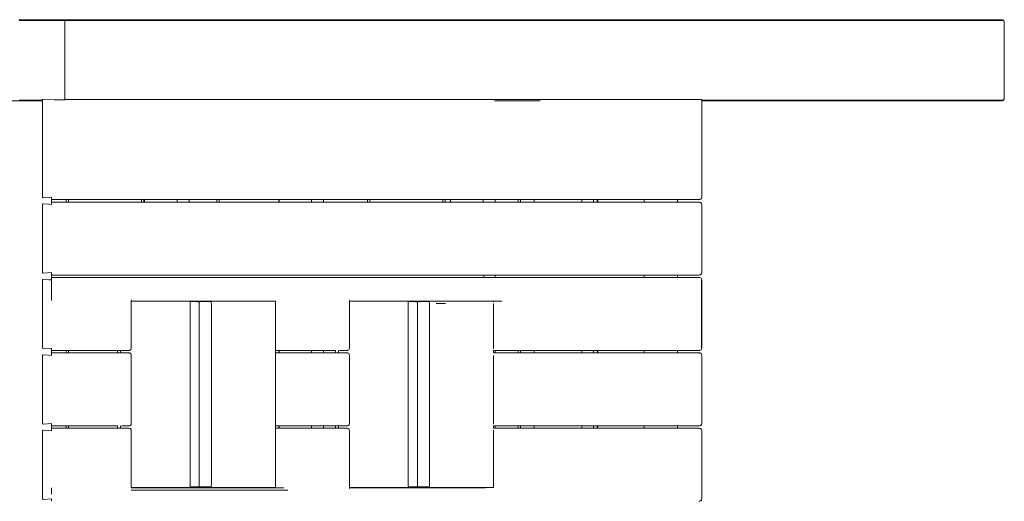
# Model space of a CAD drawing. Units: millimetres. Extents: x 21709 to 29152, y 4584 to 12403.
# Drawn here: x 24430 to 25645, y 9330 to 9924 of the extents above; entities that cross this region are included whole.
import ezdxf

# ---------------------------------------------------------------- set-up
doc = ezdxf.new("R2010")
doc.units = ezdxf.units.MM
doc.header["$MEASUREMENT"] = 0
doc.layers.add('Чертеж и Рисунок_Ном._пера__120', color=7, linetype='Continuous', lineweight=5)

msp = doc.modelspace()

# ---------------------------------------------------------------- linework, layer by layer
at = {"layer": 'Чертеж и Рисунок_Ном._пера__120', "color": 7, "linetype": 'Continuous', "lineweight": 5}
for points in [[(24430.2, 9923.6), (24429.3, 9923.5)], [(24430.2, 9922.8), (24429.5, 9922.8)], [(24430.2, 9923.6), (25641.8, 9923.6)], [(24430.2, 9923.6), (25540.1, 9923.6)], [(24430.2, 9923.6), (25641.8, 9923.6)], [(24483.8, 9922.8), (24430.2, 9922.8)], [(24483.8, 9922.8), (24484.5, 9922.8)], [(24484.5, 9922.8), (24485.2, 9922.7)], [(24485.8, 9922.5), (24485.2, 9922.7)], [(24485.8, 9922.5), (24486.2, 9922.7)], [(24485.8, 9922.5), (24486, 9921.9)], [(24486.1, 9921.3), (24486, 9921.9)], [(24486.1, 9920.6), (24486.1, 9921.3)], [(24486.1, 9920.6), (24486.1, 9826.6)], [(24486.6, 9922.8), (24486.2, 9922.7)], [(24486.9, 9922.8), (24486.6, 9922.8)], [(25644.3, 9922.8), (24486.9, 9922.8)], [(25540.1, 9923.6), (25641.8, 9923.6)], [(25641.8, 9923.6), (25642.8, 9923.5)], [(25642.8, 9923.5), (25643.1, 9923.4)], [(25643.1, 9923.4), (25643.9, 9923.2)], [(25644.5, 9922.8), (25643.9, 9923.2)], [(25644.3, 9922.8), (25644.5, 9922.8)], [(25644.5, 9922.8), (25644.6, 9922.7)], [(25644.6, 9922.7), (25645, 9922.1)], [(25645.3, 9921.4), (25645, 9922.1)], [(25645.4, 9920.6), (25645.3, 9921.4)], [(25645.4, 9920.6), (25645.4, 9826.6)], [(24457, 9823.6), (24397.5, 9823.6)], [(24458.4, 9823.6), (24398.3, 9823.6)], [(24400.5, 9823.6), (24457, 9823.6)], [(24430.2, 9823.6), (24429.3, 9823.7)], [(24430.2, 9824.3), (24429.5, 9824.4)], [(24457.1, 9824.3), (24430.2, 9824.3)], [(24457.3, 9824.3), (24430.2, 9824.3)], [(24430.2, 9823.6), (24457, 9823.6)], [(24457, 9823.6), (24457.1, 9824)], [(24457, 9823.6), (24457.2, 9823.6)], [(24457.2, 9824.1), (24457.1, 9824)], [(24457.3, 9824.3), (24457.2, 9824.1)], [(24457.2, 9823.6), (24457.6, 9823.6)], [(24457.7, 9824.6), (24457.3, 9824.3)], [(24457.6, 9823.6), (24458.3, 9823.6)], [(24457.7, 9824.6), (24457.8, 9824.7)], [(24457.7, 9824.6), (24457.7, 9824.6)], [(24458.2, 9824.8), (24457.8, 9824.7)], [(24458.2, 9824.8), (24458.5, 9824.9)], [(24458.3, 9823.6), (24458.4, 9823.6)], [(24458.4, 9810.2), (24458.4, 9823.6)], [(24458.8, 9825), (24458.5, 9824.9)], [(24458.8, 9825), (24459.3, 9825.1)], [(24472.8, 9824.9), (24459.3, 9825.1)], [(24472.8, 9824.9), (24474.9, 9824.9)], [(24474.9, 9824.9), (24483.6, 9824.9)], [(24483.7, 9824.9), (24483.6, 9824.9)], [(24483.7, 9824.9), (24483.7, 9824.9)], [(24484, 9824.9), (24483.7, 9824.9)], [(24484, 9824.9), (24484.5, 9824.9)], [(24484.6, 9824.9), (24484.5, 9824.9)], [(24485, 9824.9), (24484.6, 9824.9)], [(24485, 9824.9), (24485.2, 9824.9)], [(24485.2, 9824.9), (24485.3, 9824.9)], [(24485.5, 9824.9), (24485.3, 9824.9)], [(24485.9, 9824.9), (24485.5, 9824.9)], [(24485.9, 9824.9), (24486, 9825.2)], [(24486, 9825), (24485.9, 9824.9)], [(24486.1, 9825.9), (24486, 9825.2)], [(24486, 9825), (24486, 9825)], [(24486.3, 9825), (24486, 9825)], [(24486.1, 9826.6), (24486.1, 9825.9)], [(24486.3, 9825), (24486.4, 9824.9)], [(24486.4, 9824.9), (24486.5, 9825)], [(24486.7, 9825), (24486.5, 9825)], [(24486.7, 9825), (24486.9, 9825)], [(24486.9, 9825), (24487, 9825)], [(24487, 9825), (24487, 9825)], [(24487.2, 9825), (24487, 9825)], [(24487.2, 9825), (24487.4, 9825)], [(24487.4, 9825), (24487.5, 9825)], [(25030.1, 9825), (24487.5, 9825)], [(25016.2, 9823.6), (25054.1, 9823.6)], [(25030.1, 9825), (25271.3, 9825)], [(25054.1, 9823.6), (25072.6, 9823.6)], [(25271.5, 9824.9), (25271.3, 9825)], [(25271.5, 9824.9), (25271.6, 9824.9)], [(25271.7, 9824.8), (25271.6, 9824.9)], [(25271.7, 9824.8), (25271.7, 9824.7)], [(25271.8, 9824.4), (25271.7, 9824.7)], [(25271.9, 9823.6), (25271.8, 9824.4)], [(25537.7, 9824.3), (25271.8, 9824.3)], [(25271.8, 9824.3), (25644.3, 9824.3)], [(25271.9, 9704.7), (25271.9, 9823.6)], [(25271.9, 9823.6), (25641.8, 9823.6)], [(25642.9, 9824.3), (25540.8, 9824.3)], [(25641.8, 9823.6), (25642.8, 9823.7)], [(25642.8, 9823.7), (25643.1, 9823.8)], [(25643.1, 9823.8), (25643.9, 9824)], [(25644.5, 9824.4), (25643.9, 9824)], [(25644.3, 9824.3), (25644.5, 9824.4)], [(25644.5, 9824.4), (25644.6, 9824.5)], [(25644.6, 9824.5), (25645, 9825.1)], [(25645.3, 9825.8), (25645, 9825.1)], [(25645.4, 9826.6), (25645.3, 9825.8)], [(24458.4, 9704.7), (24458.4, 9810.2)], [(24458.4, 9704.7), (24458.9, 9704.4)], [(24458.9, 9704.4), (24459.2, 9704)], [(24459.2, 9704), (24469.4, 9704.7)], [(24469.4, 9704.2), (24469.4, 9704.7)], [(24469.4, 9703.8), (24469.4, 9704.2)], [(24469.4, 9703.4), (24469.4, 9703.8)], [(24469.4, 9703.1), (24469.4, 9703.4)], [(24469.4, 9702.7), (24469.4, 9703.1)], [(24469.4, 9702.5), (24469.4, 9702.7)], [(24469.4, 9702.2), (24469.4, 9702.5)], [(24469.4, 9702.1), (24469.4, 9702.2)], [(24469.4, 9701.9), (24469.4, 9702.1)], [(24469.4, 9701.8), (24469.4, 9701.9)], [(24469.4, 9701.8), (24469.4, 9701.8)], [(24469.4, 9701.7), (24469.4, 9701.8)], [(24469.4, 9698.7), (24469.4, 9701.7)], [(24469.4, 9698.7), (24469.4, 9701.7)], [(24469.4, 9701.7), (24490.5, 9701.7)], [(24469.4, 9698.7), (24469.4, 9698.6)], [(24469.4, 9698.7), (24469.4, 9698.7)], [(24484.6, 9698.7), (24469.4, 9698.7)], [(24469.4, 9698.6), (24469.4, 9698.5)], [(24469.4, 9698.5), (24469.4, 9698.4)], [(24469.4, 9698.4), (24469.4, 9698.1)], [(24469.4, 9698.1), (24469.4, 9698)], [(24469.4, 9698), (24469.4, 9697.6)], [(24469.4, 9697.6), (24469.4, 9697.4)], [(24484.6, 9698.7), (24490.5, 9698.7)], [(24487.5, 9698.7), (24487.5, 9701.7)], [(24487.5, 9698.7), (24487.5, 9701.7)], [(24487.5, 9701.7), (24487.5, 9698.7)], [(24490.5, 9698.7), (24490.5, 9701.7)], [(24490.5, 9701.7), (24583.5, 9701.7)], [(24490.5, 9698.7), (24583.5, 9698.7)], [(24580.5, 9701.7), (24580.5, 9698.7)], [(24583.5, 9698.7), (24583.5, 9701.7)], [(24583.5, 9701.7), (24676.5, 9701.7)], [(24583.5, 9698.7), (24676.5, 9698.7)], [(24584.3, 9701.7), (24584.3, 9698.7)], [(24584.4, 9701.7), (24584.4, 9698.7)], [(24624.6, 9698.7), (24624.6, 9701.7)], [(24639.5, 9701.7), (24639.5, 9698.7)], [(24673.5, 9701.7), (24673.5, 9698.7)], [(24676.5, 9698.7), (24676.5, 9701.7)], [(24676.5, 9701.7), (24769.5, 9701.7)], [(24676.5, 9698.7), (24769.5, 9698.7)], [(24750.1, 9698.7), (24750.1, 9701.7)], [(24750.3, 9698.7), (24750.3, 9701.7)], [(24769.5, 9701.7), (24862.5, 9701.7)], [(24769.5, 9698.7), (24862.5, 9698.7)], [(24790.5, 9701.7), (24790.5, 9698.7)], [(24805.3, 9698.7), (24805.3, 9701.7)], [(24859.5, 9701.7), (24859.5, 9698.7)], [(24862.5, 9698.7), (24862.5, 9701.7)], [(24862.5, 9701.7), (24955.5, 9701.7)], [(24862.5, 9698.7), (24955.5, 9698.7)], [(24952.5, 9701.7), (24952.5, 9698.7)], [(24955.5, 9698.7), (24955.5, 9701.7)], [(24955.5, 9701.7), (25048.5, 9701.7)], [(24955.5, 9698.7), (25048.5, 9698.7)], [(24961.8, 9698.7), (24961.8, 9701.7)], [(24962, 9698.7), (24962, 9701.7)], [(25002.2, 9701.7), (25002.2, 9698.7)], [(25017.1, 9698.7), (25017.1, 9701.7)], [(25045.5, 9701.7), (25045.5, 9698.7)], [(25048.5, 9698.7), (25048.5, 9701.7)], [(25048.5, 9701.7), (25065.3, 9701.7)], [(25048.5, 9698.7), (25065.3, 9698.7)], [(25065.3, 9698.7), (25065.3, 9701.7)], [(25065.3, 9701.7), (25143, 9701.7)], [(25065.3, 9698.7), (25143, 9698.7)], [(25123.8, 9698.7), (25123.8, 9701.7)], [(25138.5, 9698.7), (25138.5, 9701.7)], [(25138.5, 9701.7), (25138.5, 9698.7)], [(25143, 9698.7), (25143, 9701.7)], [(25143, 9701.7), (25245.1, 9701.7)], [(25143, 9698.7), (25268.4, 9698.7)], [(25143.7, 9698.7), (25143.7, 9701.7)], [(25201, 9698.7), (25201, 9701.7)], [(25242.1, 9698.7), (25242.1, 9701.7)], [(25268.4, 9701.7), (25245.1, 9701.7)], [(25268.4, 9701.7), (25269.4, 9701.8)], [(25268.4, 9698.7), (25269.4, 9698.6)], [(25269.4, 9701.8), (25269.7, 9701.9)], [(25269.4, 9698.6), (25269.7, 9698.5)], [(25269.7, 9701.9), (25270.4, 9702.1)], [(25269.7, 9698.5), (25270.4, 9698.3)], [(25271, 9702.5), (25270.4, 9702.1)], [(25271, 9697.9), (25270.4, 9698.3)], [(25271, 9702.5), (25271.2, 9702.6)], [(25271, 9697.9), (25271.2, 9697.8)], [(25271.2, 9702.6), (25271.6, 9703.2)], [(25271.2, 9697.8), (25271.6, 9697.2)], [(25271.8, 9703.9), (25271.6, 9703.2)], [(25271.9, 9704.7), (25271.8, 9703.9)], [(24458.4, 9695.7), (24458.9, 9696.1)], [(24458.4, 9688.8), (24458.4, 9695.7)], [(24458.4, 9611.7), (24458.4, 9688.8)], [(24458.9, 9696.1), (24459.2, 9696.4)], [(24459.2, 9696.4), (24466, 9696)], [(24466, 9696), (24469.4, 9695.7)], [(24469.4, 9697.4), (24469.4, 9696.9)], [(24469.4, 9696.9), (24469.4, 9696.6)], [(24469.4, 9696.6), (24469.4, 9696.1)], [(24469.4, 9696.1), (24469.4, 9695.7)], [(25271.8, 9696.5), (25271.6, 9697.2)], [(25271.9, 9695.7), (25271.8, 9696.5)], [(25271.9, 9611.7), (25271.9, 9695.7)], [(24458.4, 9611.7), (24458.9, 9611.4)], [(24458.4, 9602.7), (24458.9, 9603.1)], [(24458.4, 9600.8), (24458.4, 9602.7)], [(24458.4, 9577.3), (24458.4, 9600.8)], [(24458.9, 9611.4), (24459.2, 9611)], [(24458.9, 9603.1), (24459.2, 9603.4)], [(24459.2, 9611), (24469.4, 9611.7)], [(24459.2, 9603.4), (24466.1, 9603)], [(24466.1, 9603), (24469.4, 9602.8)], [(24469.4, 9611.2), (24469.4, 9611.7)], [(24469.4, 9610.8), (24469.4, 9611.2)], [(24469.4, 9610.4), (24469.4, 9610.8)], [(24469.4, 9610.1), (24469.4, 9610.4)], [(24469.4, 9609.7), (24469.4, 9610.1)], [(24469.4, 9609.5), (24469.4, 9609.7)], [(24469.4, 9609.2), (24469.4, 9609.5)], [(24469.4, 9609.1), (24469.4, 9609.2)], [(24469.4, 9608.9), (24469.4, 9609.1)], [(24469.4, 9608.8), (24469.4, 9608.9)], [(24469.4, 9608.8), (24469.4, 9608.8)], [(24469.4, 9608.7), (24469.4, 9608.8)], [(24469.4, 9605.7), (24469.4, 9608.7)], [(24469.4, 9608.7), (24490.5, 9608.7)], [(24469.4, 9605.7), (24469.4, 9605.6)], [(24469.4, 9605.7), (24469.4, 9605.7)], [(24484.6, 9605.7), (24469.4, 9605.7)], [(24469.4, 9605.6), (24469.4, 9605.5)], [(24469.4, 9605.5), (24469.4, 9605.4)], [(24469.4, 9605.4), (24469.4, 9605.1)], [(24469.4, 9605.1), (24469.4, 9605)], [(24469.4, 9605), (24469.4, 9604.6)], [(24469.4, 9604.6), (24469.4, 9604.4)], [(24469.4, 9604.4), (24469.4, 9603.9)], [(24469.4, 9603.9), (24469.4, 9603.6)], [(24469.4, 9603.6), (24469.4, 9603.1)], [(24469.4, 9603.1), (24469.4, 9602.8)], [(24469.4, 9577.3), (24469.4, 9602.7)], [(24484.6, 9605.7), (24490.5, 9605.7)], [(24490.5, 9608.7), (24583.5, 9608.7)], [(24490.5, 9605.7), (24583.5, 9605.7)], [(24583.5, 9608.7), (24673.5, 9608.7)], [(24583.5, 9605.7), (24673.5, 9605.7)], [(24673.5, 9608.7), (24769.5, 9608.7)], [(24673.5, 9605.7), (24769.5, 9605.7)], [(24769.5, 9608.7), (24862.5, 9608.7)], [(24769.5, 9605.7), (24862.5, 9605.7)], [(24862.5, 9608.7), (24955.5, 9608.7)], [(24862.5, 9605.7), (24955.5, 9605.7)], [(24955.5, 9608.7), (25048.5, 9608.7)], [(24955.5, 9605.7), (25048.5, 9605.7)], [(25003.2, 9605.7), (25003.2, 9608.7)], [(25017, 9605.7), (25017, 9608.7)], [(25048.5, 9608.7), (25065.3, 9608.7)], [(25048.5, 9605.7), (25065.3, 9605.7)], [(25065.3, 9608.7), (25143, 9608.7)], [(25065.3, 9605.7), (25143, 9605.7)], [(25143, 9608.7), (25245.1, 9608.7)], [(25143, 9605.7), (25268.4, 9605.7)], [(25200.9, 9608.7), (25200.9, 9605.7)], [(25201, 9605.7), (25201, 9608.7)], [(25242.1, 9605.7), (25242.1, 9608.7)], [(25268.4, 9608.7), (25245.1, 9608.7)], [(25268.4, 9608.7), (25269.4, 9608.8)], [(25268.4, 9605.7), (25269.4, 9605.6)], [(25269.4, 9608.8), (25269.7, 9608.9)], [(25269.4, 9605.6), (25269.7, 9605.5)], [(25269.7, 9608.9), (25270.4, 9609.1)], [(25269.7, 9605.5), (25270.5, 9605.3)], [(25271, 9609.5), (25270.4, 9609.1)], [(25271.1, 9604.9), (25270.5, 9605.3)], [(25271, 9609.5), (25271.2, 9609.6)], [(25271.1, 9604.9), (25271.2, 9604.8)], [(25271.2, 9609.6), (25271.6, 9610.2)], [(25271.2, 9604.8), (25271.6, 9604.2)], [(25271.8, 9610.9), (25271.6, 9610.2)], [(25271.8, 9603.5), (25271.6, 9604.2)], [(25271.6, 9576.5), (25271.6, 9602.7)], [(25271.6, 9518.7), (25271.6, 9602.7)], [(25271.9, 9611.7), (25271.8, 9610.9)], [(25271.9, 9602.7), (25271.8, 9603.5)], [(25271.9, 9576.5), (25271.9, 9602.7)], [(24458.4, 9577.2), (24458.4, 9577.3)], [(24458.4, 9575.4), (24458.4, 9577.2)], [(24567.9, 9576.7), (24568.1, 9577.2)], [(24567.9, 9576.5), (24567.9, 9576.8)], [(24567.9, 9576.6), (24707.9, 9576.6)], [(24711.6, 9576.6), (24567.9, 9576.6)], [(24567.9, 9573.6), (24567.9, 9576.5)], [(24568.1, 9577.2), (24568, 9577.1)], [(24568.1, 9577.2), (24568.2, 9577.5)], [(24568.1, 9577.2), (24568.2, 9577.5)], [(24568.1, 9577.1), (24700.3, 9576.6)], [(24568.4, 9578), (24568.2, 9577.5)], [(24640.9, 9576.1), (24640.8, 9575.9)], [(24640.9, 9576.1), (24641, 9576.3)], [(24641.2, 9576.4), (24641, 9576.3)], [(24641.2, 9576.4), (24641.3, 9576.5)], [(24641.5, 9576.6), (24641.3, 9576.5)], [(24641.5, 9576.6), (24641.7, 9576.6)], [(24648.9, 9576.6), (24641.7, 9576.6)], [(24641.7, 9576.6), (24650.7, 9576.6)], [(24648.9, 9576.6), (24654.7, 9576.6)], [(24650.7, 9576.6), (24663.7, 9576.6)], [(24663.7, 9576.6), (24664.6, 9576.5)], [(24664.6, 9576.5), (24664.9, 9576.4)], [(24664.9, 9576.4), (24665.5, 9576.2)], [(24666, 9575.8), (24665.5, 9576.2)], [(24708.6, 9576.6), (24707.9, 9576.6)], [(24707.9, 9576.6), (24742.2, 9576.5)], [(24708.6, 9576.6), (24711.6, 9576.6)], [(24745.9, 9576.5), (24711.6, 9576.6)], [(24745.9, 9346.6), (24745.9, 9576.5)], [(24837.1, 9576.5), (24837.1, 9576.6)], [(24837.1, 9576.2), (24837.2, 9576.6)], [(24837.1, 9576.3), (24837.1, 9576.5)], [(24837.1, 9518.7), (24837.1, 9576.3)], [(24837.2, 9576.6), (24837.3, 9576.8)], [(24837.3, 9576.7), (24837.2, 9576.6)], [(24837.2, 9576.6), (24847.6, 9576.6)], [(24837.2, 9576.6), (24843.9, 9576.6)], [(24837.2, 9576.6), (24837.2, 9576.6)], [(24837.5, 9577.5), (24837.3, 9577)], [(24837.3, 9576.8), (24837.3, 9577)], [(24837.3, 9576.7), (24837.3, 9577)], [(24866.1, 9576.6), (24847.6, 9576.6)], [(24910.4, 9576.5), (24866.1, 9576.6)], [(24910.1, 9576.1), (24910, 9575.9)], [(24910.1, 9576.1), (24910.2, 9576.3)], [(24910.4, 9576.4), (24910.2, 9576.3)], [(24917, 9576.5), (24910.4, 9576.5)], [(24910.4, 9576.4), (24910.4, 9576.5)], [(24917, 9576.5), (24919.5, 9576.5)], [(24919.6, 9576.5), (24919.5, 9576.5)], [(24919.6, 9576.5), (24919.5, 9576.5)], [(24919.6, 9576.5), (24919.7, 9576.5)], [(24920.1, 9576.5), (24919.7, 9576.5)], [(24920.1, 9576.5), (24920.4, 9576.6)], [(24923.8, 9576.6), (24920.4, 9576.6)], [(24924.2, 9576.6), (24923.8, 9576.6)], [(24924.2, 9576.6), (24933.5, 9576.6)], [(24933.5, 9576.6), (24933.7, 9576.5)], [(24933.7, 9576.5), (24934, 9576.4)], [(24938.4, 9576.5), (24933.8, 9576.5)], [(24934, 9576.4), (24934.7, 9576.2)], [(24935.2, 9575.8), (24934.7, 9576.2)], [(24938.4, 9576.5), (25025.3, 9576.5)], [(25015.1, 9575.6), (25015.1, 9576.5)], [(25271.6, 9518.7), (25271.6, 9576.5)], [(25271.9, 9518.7), (25271.9, 9576.5)], [(24458.4, 9570), (24458.4, 9575.4)], [(24458.4, 9518.7), (24458.4, 9570)], [(24567.9, 9518.7), (24567.9, 9573.6)], [(24640.5, 9574.1), (24640.6, 9574.5)], [(24640.5, 9574.1), (24640.5, 9573.6)], [(24640.5, 9474), (24640.5, 9573.6)], [(24640.6, 9575), (24640.7, 9575.3)], [(24640.6, 9575), (24640.6, 9574.5)], [(24640.7, 9575.6), (24640.8, 9575.9)], [(24640.7, 9575.6), (24640.7, 9575.3)], [(24640.8, 9575.9), (24649.9, 9575.9)], [(24649.9, 9575.9), (24650.5, 9575.8)], [(24650.5, 9575.8), (24651.2, 9575.7)], [(24651.7, 9575.5), (24651.2, 9575.7)], [(24651.7, 9575.5), (24652.1, 9575.7)], [(24651.7, 9575.5), (24651.8, 9575)], [(24651.9, 9574.3), (24651.8, 9575)], [(24651.9, 9573.6), (24651.9, 9574.3)], [(24651.9, 9573.6), (24651.9, 9349.6)], [(24652.5, 9575.8), (24652.1, 9575.7)], [(24652.8, 9575.9), (24652.5, 9575.8)], [(24652.8, 9575.9), (24665.8, 9575.9)], [(24655.5, 9575.9), (24664.6, 9575.9)], [(24665.8, 9575.9), (24666, 9575.8)], [(24666, 9575.8), (24666.2, 9575.7)], [(24666.2, 9575.7), (24666.5, 9575.1)], [(24666.7, 9574.4), (24666.5, 9575.1)], [(24666.8, 9573.6), (24666.7, 9574.4)], [(24666.8, 9349.6), (24666.8, 9573.6)], [(24909.8, 9575), (24909.7, 9574.5)], [(24909.7, 9574.1), (24909.7, 9574.5)], [(24909.7, 9574.1), (24909.7, 9573.6)], [(24909.7, 9573.6), (24909.7, 9573.6)], [(24909.7, 9474), (24909.7, 9573.6)], [(24909.9, 9575.6), (24909.8, 9575.3)], [(24909.8, 9575), (24909.8, 9575.3)], [(24909.9, 9575.6), (24910, 9575.9)], [(24910, 9575.9), (24919, 9575.9)], [(24919, 9575.9), (24919.7, 9575.8)], [(24919.7, 9575.8), (24920.3, 9575.7)], [(24920.9, 9575.5), (24920.3, 9575.7)], [(24920.9, 9575.5), (24921.3, 9575.7)], [(24920.9, 9575.5), (24921, 9575)], [(24921.1, 9574.3), (24921, 9575)], [(24921.1, 9573.6), (24921.1, 9574.3)], [(24921.1, 9573.6), (24921.1, 9349.6)], [(24921.6, 9575.8), (24921.3, 9575.7)], [(24922, 9575.9), (24921.6, 9575.8)], [(24922, 9575.9), (24935, 9575.9)], [(24924.7, 9575.9), (24933.7, 9575.9)], [(24935, 9575.9), (24935.2, 9575.8)], [(24935.2, 9575.8), (24935.3, 9575.7)], [(24935.3, 9575.7), (24935.7, 9575.1)], [(24935.9, 9574.4), (24935.7, 9575.1)], [(24936, 9573.6), (24935.9, 9574.4)], [(24936, 9573.6), (24936, 9573.6)], [(24936, 9349.6), (24936, 9573.6)], [(24944.4, 9573.6), (24948.4, 9573.6)], [(24948.4, 9573.6), (24955.8, 9573.6)], [(25015.1, 9517.8), (25015.1, 9573.6)], [(24458.4, 9518.7), (24458.9, 9518.4)], [(24458.9, 9518.4), (24459.2, 9518)], [(24459.2, 9518), (24469.4, 9518.7)], [(24469.4, 9518.2), (24469.4, 9518.7)], [(24469.4, 9517.8), (24469.4, 9518.2)], [(24469.4, 9517.4), (24469.4, 9517.8)], [(24469.4, 9517.1), (24469.4, 9517.4)], [(24469.4, 9516.7), (24469.4, 9517.1)], [(24469.4, 9516.5), (24469.4, 9516.7)], [(24469.4, 9516.2), (24469.4, 9516.5)], [(24469.4, 9516.1), (24469.4, 9516.2)], [(24469.4, 9515.9), (24469.4, 9516.1)], [(24469.4, 9515.8), (24469.4, 9515.9)], [(24469.4, 9515.8), (24469.4, 9515.8)], [(24469.4, 9515.7), (24469.4, 9515.8)], [(24469.4, 9512.7), (24469.4, 9515.7)], [(24469.4, 9512.7), (24469.4, 9515.7)], [(24469.4, 9515.7), (24544.5, 9515.7)], [(24487.5, 9512.7), (24487.5, 9515.7)], [(24487.5, 9512.7), (24487.5, 9515.7)], [(24487.5, 9515.7), (24487.5, 9512.7)], [(24490.5, 9512.7), (24490.5, 9515.7)], [(24550.9, 9515.7), (24544.5, 9515.7)], [(24551.9, 9515.7), (24550.9, 9515.7)], [(24550.9, 9515.7), (24550.9, 9512.7)], [(24551.9, 9515.7), (24554.6, 9515.7)], [(24555.8, 9515.7), (24554.6, 9515.7)], [(24554.6, 9515.7), (24554.6, 9512.7)], [(24564.8, 9515.7), (24555.8, 9515.7)], [(24564.8, 9515.7), (24565.7, 9515.8)], [(24565.7, 9515.8), (24566, 9515.9)], [(24566, 9515.9), (24566.6, 9516.1)], [(24567.1, 9516.5), (24566.6, 9516.1)], [(24567.1, 9516.5), (24567.3, 9516.6)], [(24567.3, 9516.6), (24567.6, 9517.2)], [(24567.8, 9517.9), (24567.6, 9517.2)], [(24567.9, 9518.7), (24567.8, 9517.9)], [(24745.9, 9515.7), (24813.7, 9515.7)], [(24750.1, 9512.7), (24750.1, 9515.7)], [(24750.3, 9512.7), (24750.3, 9515.7)], [(24790.5, 9515.7), (24790.5, 9512.7)], [(24805.3, 9512.7), (24805.3, 9515.7)], [(24820.1, 9515.7), (24813.7, 9515.7)], [(24820.1, 9515.7), (24820.1, 9512.7)], [(24823.8, 9515.7), (24823.8, 9512.7)], [(24834, 9515.7), (24825, 9515.7)], [(24834, 9515.7), (24834.8, 9515.8)], [(24834.8, 9515.8), (24835.1, 9515.9)], [(24835.1, 9515.9), (24835.8, 9516.1)], [(24836.3, 9516.5), (24835.8, 9516.1)], [(24836.3, 9516.5), (24836.4, 9516.6)], [(24836.4, 9516.6), (24836.8, 9517.2)], [(24837, 9517.9), (24836.8, 9517.2)], [(24837.1, 9518.7), (24837, 9517.9)], [(25015.1, 9512.7), (25015.1, 9515.7)], [(25015.1, 9515.7), (25048.5, 9515.7)], [(25017.1, 9512.7), (25017.1, 9515.7)], [(25045.5, 9515.7), (25045.5, 9512.7)], [(25048.5, 9512.7), (25048.5, 9515.7)], [(25048.5, 9515.7), (25065.3, 9515.7)], [(25065.3, 9512.7), (25065.3, 9515.7)], [(25065.3, 9515.7), (25143, 9515.7)], [(25123.8, 9512.7), (25123.8, 9515.7)], [(25138.5, 9512.7), (25138.5, 9515.7)], [(25138.5, 9515.7), (25138.5, 9512.7)], [(25143, 9512.7), (25143, 9515.7)], [(25143, 9515.7), (25245.1, 9515.7)], [(25143.7, 9512.7), (25143.7, 9515.7)], [(25201, 9512.7), (25201, 9515.7)], [(25242.1, 9512.7), (25242.1, 9515.7)], [(25268.4, 9515.7), (25245.1, 9515.7)], [(25268.4, 9515.7), (25269.4, 9515.8)], [(25269.4, 9515.8), (25269.7, 9515.9)], [(25269.7, 9515.9), (25270.5, 9516.1)], [(25271.1, 9516.5), (25270.5, 9516.1)], [(25271.1, 9516.5), (25271.2, 9516.6)], [(25271.2, 9516.6), (25271.6, 9517.2)], [(25271.8, 9517.9), (25271.6, 9517.2)], [(25271.9, 9518.7), (25271.8, 9517.9)], [(24458.4, 9509.7), (24458.9, 9510.1)], [(24458.4, 9502.5), (24458.4, 9509.7)], [(24458.9, 9510.1), (24459.2, 9510.4)], [(24459.2, 9510.4), (24466, 9510)], [(24466, 9510), (24469.4, 9509.7)], [(24469.4, 9512.7), (24469.4, 9512.6)], [(24469.4, 9512.7), (24469.4, 9512.7)], [(24484.6, 9512.7), (24469.4, 9512.7)], [(24469.4, 9512.6), (24469.4, 9512.5)], [(24469.4, 9512.5), (24469.4, 9512.4)], [(24469.4, 9512.4), (24469.4, 9512.1)], [(24469.4, 9512.1), (24469.4, 9512)], [(24469.4, 9512), (24469.4, 9511.6)], [(24469.4, 9511.6), (24469.4, 9511.4)], [(24469.4, 9511.4), (24469.4, 9510.9)], [(24469.4, 9510.9), (24469.4, 9510.6)], [(24469.4, 9510.6), (24469.4, 9510.1)], [(24469.4, 9510.1), (24469.4, 9509.7)], [(24484.6, 9512.7), (24564.8, 9512.7)], [(24564.8, 9512.7), (24565.7, 9512.6)], [(24565.7, 9512.6), (24566, 9512.5)], [(24566, 9512.5), (24566.6, 9512.3)], [(24567.1, 9511.9), (24566.6, 9512.3)], [(24567.1, 9511.9), (24567.3, 9511.8)], [(24567.3, 9511.8), (24567.6, 9511.2)], [(24567.8, 9510.5), (24567.6, 9511.2)], [(24567.9, 9509.7), (24567.8, 9510.5)], [(24567.9, 9509.7), (24567.9, 9425.7)], [(24758.5, 9512.7), (24745.9, 9512.7)], [(24758.5, 9512.7), (24834, 9512.7)], [(24834, 9512.7), (24834.8, 9512.6)], [(24834.8, 9512.6), (24835.1, 9512.5)], [(24835.1, 9512.5), (24835.8, 9512.3)], [(24836.3, 9511.9), (24835.8, 9512.3)], [(24836.3, 9511.9), (24836.4, 9511.8)], [(24836.4, 9511.8), (24836.8, 9511.2)], [(24837, 9510.5), (24836.8, 9511.2)], [(24837.1, 9509.7), (24837, 9510.5)], [(24837.1, 9425.7), (24837.1, 9509.7)], [(25027.6, 9512.7), (25015.1, 9512.7)], [(25015.1, 9424.8), (25015.1, 9509.7)], [(25027.6, 9512.7), (25048.5, 9512.7)], [(25048.5, 9512.7), (25065.3, 9512.7)], [(25065.3, 9512.7), (25143, 9512.7)], [(25143, 9512.7), (25268.4, 9512.7)], [(25268.4, 9512.7), (25269.4, 9512.6)], [(25269.4, 9512.6), (25269.7, 9512.5)], [(25269.7, 9512.5), (25270.4, 9512.3)], [(25271, 9511.9), (25270.4, 9512.3)], [(25271, 9511.9), (25271.2, 9511.8)], [(25271.2, 9511.8), (25271.6, 9511.2)], [(25271.8, 9510.5), (25271.6, 9511.2)], [(25271.9, 9509.7), (25271.8, 9510.5)], [(25271.9, 9425.7), (25271.9, 9509.7)], [(24458.4, 9425.7), (24458.4, 9502.6)], [(24640.5, 9474), (24640.5, 9473.3)], [(24640.5, 9473.3), (24640.5, 9349.6)], [(24909.7, 9474), (24909.7, 9473.3)], [(24909.7, 9473.3), (24909.7, 9349.6)], [(24458.4, 9425.7), (24458.9, 9425.4)], [(24458.9, 9425.4), (24459.2, 9425)], [(24459.2, 9425), (24469.4, 9425.7)], [(24469.4, 9425.2), (24469.4, 9425.7)], [(24469.4, 9424.8), (24469.4, 9425.2)], [(24469.4, 9424.4), (24469.4, 9424.8)], [(24469.4, 9424.1), (24469.4, 9424.4)], [(24469.4, 9423.7), (24469.4, 9424.1)], [(24469.4, 9423.5), (24469.4, 9423.7)], [(24469.4, 9423.2), (24469.4, 9423.5)], [(24469.4, 9423.1), (24469.4, 9423.2)], [(24469.4, 9422.9), (24469.4, 9423.1)], [(24469.4, 9422.8), (24469.4, 9422.9)], [(24469.4, 9422.8), (24469.4, 9422.8)], [(24469.4, 9422.7), (24469.4, 9422.8)], [(24469.4, 9419.7), (24469.4, 9422.7)], [(24469.4, 9419.7), (24469.4, 9422.7)], [(24469.4, 9422.7), (24544.5, 9422.7)], [(24469.4, 9419.7), (24469.4, 9419.6)], [(24469.4, 9419.7), (24469.4, 9419.7)], [(24484.6, 9419.7), (24469.4, 9419.7)], [(24469.4, 9419.6), (24469.4, 9419.5)], [(24469.4, 9419.5), (24469.4, 9419.4)], [(24469.4, 9419.4), (24469.4, 9419.1)], [(24469.4, 9419.1), (24469.4, 9419)], [(24469.4, 9419), (24469.4, 9418.6)], [(24469.4, 9418.6), (24469.4, 9418.4)], [(24469.4, 9418.4), (24469.4, 9417.9)], [(24469.4, 9417.9), (24469.4, 9417.6)], [(24484.6, 9419.7), (24564.8, 9419.7)], [(24487.5, 9419.7), (24487.5, 9422.7)], [(24487.5, 9419.7), (24487.5, 9422.7)], [(24487.5, 9422.7), (24487.5, 9419.7)], [(24490.5, 9419.7), (24490.5, 9422.7)], [(24550.9, 9422.7), (24544.5, 9422.7)], [(24550.9, 9422.7), (24550.9, 9419.7)], [(24554.6, 9422.7), (24554.6, 9419.7)], [(24564.8, 9422.7), (24555.8, 9422.7)], [(24564.8, 9422.7), (24565.7, 9422.8)], [(24564.8, 9419.7), (24565.7, 9419.6)], [(24565.7, 9422.8), (24566, 9422.9)], [(24565.7, 9419.6), (24566, 9419.5)], [(24566, 9422.9), (24566.6, 9423.1)], [(24566, 9419.5), (24566.6, 9419.3)], [(24567.1, 9423.5), (24566.6, 9423.1)], [(24567.1, 9418.9), (24566.6, 9419.3)], [(24567.1, 9423.5), (24567.3, 9423.6)], [(24567.1, 9418.9), (24567.3, 9418.8)], [(24567.3, 9423.6), (24567.6, 9424.2)], [(24567.3, 9418.8), (24567.6, 9418.2)], [(24567.8, 9424.9), (24567.6, 9424.2)], [(24567.8, 9417.5), (24567.6, 9418.2)], [(24567.9, 9425.7), (24567.8, 9424.9)], [(24745.9, 9422.7), (24813.7, 9422.7)], [(24758.5, 9419.7), (24745.9, 9419.7)], [(24750.1, 9419.7), (24750.1, 9422.7)], [(24750.3, 9419.7), (24750.3, 9422.7)], [(24758.5, 9419.7), (24834, 9419.7)], [(24790.5, 9422.7), (24790.5, 9419.7)], [(24805.3, 9419.7), (24805.3, 9422.7)], [(24820.1, 9422.7), (24813.7, 9422.7)], [(24822.5, 9422.7), (24820.1, 9422.7)], [(24820.1, 9422.7), (24820.1, 9419.7)], [(24822.5, 9422.7), (24823.8, 9422.7)], [(24825, 9422.7), (24823.8, 9422.7)], [(24823.8, 9422.7), (24823.8, 9419.7)], [(24834, 9422.7), (24825, 9422.7)], [(24834, 9422.7), (24834.8, 9422.8)], [(24834, 9419.7), (24834.8, 9419.6)], [(24834.8, 9422.8), (24835.1, 9422.9)], [(24834.8, 9419.6), (24835.1, 9419.5)], [(24835.1, 9422.9), (24835.8, 9423.1)], [(24835.1, 9419.5), (24835.8, 9419.3)], [(24836.3, 9423.5), (24835.8, 9423.1)], [(24836.3, 9418.9), (24835.8, 9419.3)], [(24836.3, 9423.5), (24836.4, 9423.6)], [(24836.3, 9418.9), (24836.4, 9418.8)], [(24836.4, 9423.6), (24836.8, 9424.2)], [(24836.4, 9418.8), (24836.8, 9418.2)], [(24837, 9424.9), (24836.8, 9424.2)], [(24837, 9417.5), (24836.8, 9418.2)], [(24837.1, 9425.7), (24837, 9424.9)], [(25015.1, 9419.7), (25015.1, 9422.7)], [(25015.1, 9422.7), (25048.5, 9422.7)], [(25027.6, 9419.7), (25015.1, 9419.7)], [(25017.1, 9419.7), (25017.1, 9422.7)], [(25027.6, 9419.7), (25048.5, 9419.7)], [(25045.5, 9422.7), (25045.5, 9419.7)], [(25048.5, 9419.7), (25048.5, 9422.7)], [(25048.5, 9422.7), (25065.3, 9422.7)], [(25048.5, 9419.7), (25065.3, 9419.7)], [(25065.3, 9419.7), (25065.3, 9422.7)], [(25065.3, 9422.7), (25143, 9422.7)], [(25065.3, 9419.7), (25143, 9419.7)], [(25123.8, 9419.7), (25123.8, 9422.7)], [(25138.5, 9422.7), (25138.5, 9419.7)], [(25138.5, 9422.7), (25138.5, 9419.7)], [(25143, 9419.7), (25143, 9422.7)], [(25143, 9422.7), (25245.1, 9422.7)], [(25143, 9419.7), (25268.4, 9419.7)], [(25143.7, 9419.7), (25143.7, 9422.7)], [(25201, 9419.7), (25201, 9422.7)], [(25242.1, 9419.7), (25242.1, 9422.7)], [(25268.4, 9422.7), (25245.1, 9422.7)], [(25268.4, 9422.7), (25269.4, 9422.8)], [(25268.4, 9419.7), (25269.4, 9419.6)], [(25269.4, 9422.8), (25269.7, 9422.9)], [(25269.4, 9419.6), (25269.7, 9419.5)], [(25269.7, 9422.9), (25270.4, 9423.1)], [(25269.7, 9419.5), (25270.4, 9419.3)], [(25271, 9423.5), (25270.4, 9423.1)], [(25271, 9418.9), (25270.4, 9419.3)], [(25271, 9423.5), (25271.2, 9423.6)], [(25271, 9418.9), (25271.2, 9418.8)], [(25271.2, 9423.6), (25271.6, 9424.2)], [(25271.2, 9418.8), (25271.6, 9418.2)], [(25271.8, 9424.9), (25271.6, 9424.2)], [(25271.8, 9417.5), (25271.6, 9418.2)], [(25271.9, 9425.7), (25271.8, 9424.9)], [(24458.4, 9416.7), (24458.9, 9417.1)], [(24458.4, 9410.9), (24458.4, 9416.7)], [(24458.4, 9346.2), (24458.4, 9410.9)], [(24458.9, 9417.1), (24459.2, 9417.4)], [(24459.2, 9417.4), (24466, 9417)], [(24466, 9417), (24469.4, 9416.7)], [(24469.4, 9417.6), (24469.4, 9417.1)], [(24469.4, 9417.1), (24469.4, 9416.7)], [(24567.9, 9416.7), (24567.8, 9417.5)], [(24567.9, 9416.7), (24567.9, 9347)], [(24837.1, 9416.7), (24837, 9417.5)], [(24837.1, 9346.6), (24837.1, 9416.7)], [(25015.1, 9346.6), (25015.1, 9417.6)], [(25271.9, 9416.7), (25271.8, 9417.5)], [(25271.9, 9345), (25271.9, 9416.7)], [(24458.4, 9345), (24458.4, 9346.2)], [(24458.4, 9332.7), (24458.4, 9345.1)], [(24469.4, 9338.4), (24469.4, 9346.2)], [(24567.9, 9347), (24568.1, 9346.5)], [(24641.7, 9346.6), (24568, 9346.6)], [(24568.1, 9346.5), (24568, 9346.6)], [(24654, 9346.5), (24568.1, 9346.5)], [(24568.1, 9346.5), (24568.1, 9346.4)], [(24568.1, 9346.5), (24568.2, 9346.2)], [(24568.1, 9346.4), (24568.2, 9346.2)], [(24568.4, 9345.7), (24568.2, 9346.2)], [(24580.5, 9346.6), (24580.5, 9346.5)], [(24583.5, 9346.5), (24583.5, 9346.6)], [(24630.4, 9346.6), (24650.7, 9346.6)], [(24630.4, 9346.6), (24630.4, 9346.6)], [(24633.7, 9346.5), (24654, 9346.5)], [(24633.7, 9346.5), (24649, 9346.5)], [(24640.5, 9349.2), (24640.5, 9349.6)], [(24640.5, 9349.2), (24640.6, 9348.7)], [(24640.6, 9348.4), (24640.6, 9348.7)], [(24640.6, 9348.4), (24640.7, 9348)], [(24640.7, 9347.7), (24640.7, 9348)], [(24640.7, 9347.7), (24640.8, 9347.4)], [(24640.9, 9347.2), (24640.8, 9347.4)], [(24640.8, 9347.4), (24649.9, 9347.4)], [(24640.9, 9347.2), (24641, 9347)], [(24641.2, 9346.8), (24641, 9347)], [(24641.2, 9346.8), (24641.3, 9346.7)], [(24641.5, 9346.7), (24641.3, 9346.7)], [(24641.5, 9346.7), (24641.7, 9346.6)], [(24649, 9346.5), (24669.3, 9346.5)], [(24649.9, 9347.4), (24650.5, 9347.4)], [(24650.5, 9347.4), (24651.2, 9347.5)], [(24663.7, 9346.6), (24650.7, 9346.6)], [(24651.7, 9347.7), (24651.2, 9347.5)], [(24651.7, 9347.7), (24651.8, 9348.3)], [(24651.7, 9347.7), (24652.1, 9347.5)], [(24651.9, 9348.9), (24651.8, 9348.3)], [(24651.9, 9349.6), (24651.9, 9348.9)], [(24652.5, 9347.4), (24652.1, 9347.5)], [(24652.8, 9347.4), (24652.5, 9347.4)], [(24652.8, 9347.4), (24665.8, 9347.4)], [(24655.5, 9347.4), (24664.6, 9347.4)], [(24658.1, 9346.6), (24658.2, 9346.6)], [(24658.2, 9346.6), (24658.3, 9346.6)], [(24663.7, 9346.6), (24664.6, 9346.7)], [(24745.9, 9346.6), (24663.8, 9346.6)], [(24664.6, 9346.7), (24664.9, 9346.8)], [(24664.9, 9346.8), (24665.5, 9347)], [(24666, 9347.4), (24665.5, 9347)], [(24665.8, 9347.4), (24666, 9347.4)], [(24666, 9347.4), (24666.2, 9347.5)], [(24666.2, 9347.5), (24666.5, 9348.1)], [(24666.7, 9348.8), (24666.5, 9348.1)], [(24666.8, 9349.6), (24666.7, 9348.8)], [(24669.3, 9346.5), (24756.2, 9346.5)], [(24673.5, 9346.6), (24673.5, 9346.5)], [(24676.5, 9346.5), (24676.5, 9346.6)], [(24734.9, 9346.6), (24734.9, 9346.6)], [(24734.9, 9346.5), (24734.9, 9346.6)], [(24837.1, 9346.6), (24907.1, 9346.6)], [(24837.1, 9346.6), (24910.8, 9346.6)], [(24837.1, 9346.6), (24837.2, 9346.2)], [(24902.8, 9346.5), (24837.2, 9346.3)], [(24837.2, 9346.2), (24837.3, 9345.9)], [(24837.5, 9345.4), (24837.3, 9345.9)], [(24859.5, 9346.6), (24859.5, 9346.4)], [(24862.5, 9346.4), (24862.5, 9346.6)], [(24899.5, 9346.6), (24919.9, 9346.6)], [(24899.5, 9346.6), (24899.5, 9346.6)], [(24902.8, 9346.5), (24918.1, 9346.5)], [(24909.7, 9349.2), (24909.7, 9349.6)], [(24909.7, 9349.2), (24909.7, 9348.7)], [(24909.8, 9348.4), (24909.7, 9348.7)], [(24909.8, 9348.4), (24909.8, 9348)], [(24909.9, 9347.7), (24909.8, 9348)], [(24909.9, 9347.7), (24910, 9347.4)], [(24910.1, 9347.2), (24910, 9347.4)], [(24910, 9347.4), (24919, 9347.4)], [(24910.1, 9347.2), (24910.2, 9347)], [(24910.3, 9346.8), (24910.2, 9347)], [(24910.3, 9346.8), (24910.5, 9346.7)], [(24910.6, 9346.7), (24910.5, 9346.7)], [(24910.6, 9346.7), (24910.8, 9346.6)], [(24918.1, 9346.5), (25005, 9346.5)], [(24919, 9347.4), (24919.7, 9347.4)], [(24919.7, 9347.4), (24920.3, 9347.5)], [(24932.9, 9346.6), (24919.9, 9346.6)], [(24920.9, 9347.7), (24920.3, 9347.5)], [(24920.9, 9347.7), (24921, 9348.3)], [(24920.9, 9347.7), (24921.3, 9347.5)], [(24921.1, 9348.9), (24921, 9348.3)], [(24921.1, 9349.6), (24921.1, 9348.9)], [(24921.6, 9347.4), (24921.3, 9347.5)], [(24922, 9347.4), (24921.6, 9347.4)], [(24922, 9347.4), (24935, 9347.4)], [(24924.7, 9347.4), (24933.7, 9347.4)], [(24932.9, 9346.6), (24933.7, 9346.7)], [(24932.9, 9346.6), (25011.4, 9346.6)], [(24932.9, 9346.6), (25015.1, 9346.6)], [(24933.7, 9346.7), (24934, 9346.8)], [(24934, 9346.8), (24934.7, 9347)], [(24935.2, 9347.4), (24934.7, 9347)], [(24935, 9347.4), (24935.2, 9347.4)], [(24935.2, 9347.4), (24935.3, 9347.5)], [(24935.3, 9347.5), (24935.7, 9348.1)], [(24935.9, 9348.8), (24935.7, 9348.1)], [(24936, 9349.6), (24935.9, 9348.8)], [(24961.8, 9346.5), (24961.8, 9346.6)], [(24962, 9346.5), (24962, 9346.6)], [(25002.2, 9346.6), (25002.2, 9346.5)], [(25004, 9346.5), (25004.1, 9346.6)], [(25015.1, 9346.6), (25011.4, 9346.6)], [(25271.9, 9332.7), (25271.9, 9345)], [(24656.8, 9343.5), (24567.6, 9343.5)], [(24761.2, 9343.5), (24567.6, 9343.5)], [(24761.2, 9343.5), (24656.8, 9343.5)], [(24458.4, 9332.7), (24458.9, 9332.4)], [(24458.9, 9332.4), (24459.2, 9332)], [(24459.2, 9332), (24469.4, 9332.7)], [(24469.4, 9332.2), (24469.4, 9332.7)], [(24469.4, 9331.8), (24469.4, 9332.7)], [(24469.4, 9331.8), (24469.4, 9332.2)], [(24469.4, 9331.4), (24469.4, 9331.8)], [(24469.4, 9331.1), (24469.4, 9331.4)], [(24469.4, 9330.7), (24469.4, 9331.1)], [(24469.4, 9330.5), (24469.4, 9330.7)], [(24469.4, 9330.2), (24469.4, 9330.5)], [(24469.4, 9330.1), (24469.4, 9330.2)], [(24469.4, 9329.9), (24469.4, 9330.1)], [(24469.4, 9329.8), (24469.4, 9329.9)], [(24469.4, 9329.7), (24469.4, 9329.8)], [(24469.4, 9329.7), (24469.4, 9329.7)], [(25268.4, 9329.7), (25269.4, 9329.8)], [(25269.4, 9329.8), (25269.7, 9329.9)], [(25269.7, 9329.9), (25270.4, 9330.1)], [(25271, 9330.5), (25270.4, 9330.1)], [(25271, 9330.5), (25271.2, 9330.6)], [(25271.2, 9330.6), (25271.6, 9331.2)], [(25271.8, 9331.9), (25271.6, 9331.2)], [(25271.9, 9332.7), (25271.8, 9331.9)]]:
    msp.add_lwpolyline(points, dxfattribs=at)

doc.saveas('drawing.dxf')
